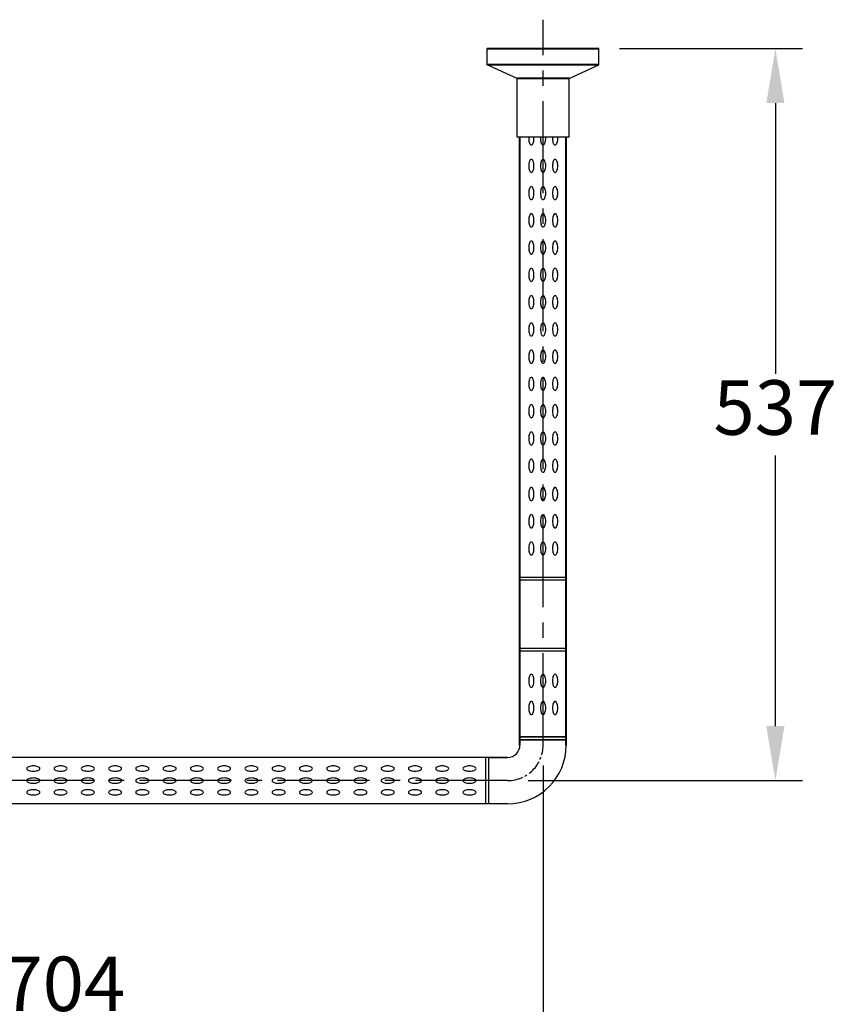
# Model space of a CAD drawing. Units: millimetres. Extents: x 5713 to 7713, y -334 to 2418.
# Drawn here: x 6310 to 6910, y 1010 to 1732 of the extents above; entities that cross this region are included whole.
import ezdxf

# ---------------------------------------------------------------- set-up
doc = ezdxf.new("R2010")
doc.units = ezdxf.units.MM
doc.header["$LTSCALE"] = 3
doc.linetypes.add('CENTER2', pattern=[1.125, 0.75, -0.125, 0.125, -0.125])
doc.layers.get('0').update_dxf_attribs({"lineweight": 40})
doc.layers.add('DIM', color=2, linetype='Continuous', lineweight=13)
doc.layers.add('實線', color=7, linetype='Continuous')
doc.styles.add('AD', font='txt.shx', dxfattribs={"height": 40, "bigfont": 'chineset.shx'})
doc.dimstyles.new('AD', dxfattribs={"dimtxt": 40, "dimasz": 40, "dimexe": 20, "dimexo": 15, "dimgap": 10, "dimtad": 1, "dimtih": 1, "dimtoh": 1, "dimdec": 0, "dimtxsty": 'AD', "dimcen": 2.5, "dimadec": 0, "dimazin": 0, "dimtfac": 1, "dimtdec": 0, "dimtmove": 0, "dimatfit": 3, "dimfxl": 0, "dimarcsym": 0})

# ---------------------------------------------------------------- blocks, each defined once
blk = doc.blocks.new('*D36')
at = {"layer": 'Defpoints', "color": 0}
for p in [(6734.72, 1711.04), (6864.13, 1711.04), (6667.72, 1174.04)]:
    blk.add_point(p, dxfattribs=at)
at = {"layer": 'DIM', "color": 0, "lineweight": -2}
for p, q in [((6749.72, 1711.04), (6884.13, 1711.04)), ((6864.13, 1671.04), (6864.13, 1472.54)), ((6864.13, 1214.04), (6864.13, 1412.54)), ((6682.72, 1174.04), (6884.13, 1174.04))]:
    blk.add_line(p, q, dxfattribs=at)
at = {"layer": 'DIM', "color": 0}
for points in [[(6857.46, 1671.04), (6870.8, 1671.04), (6864.13, 1711.04)], [(6857.46, 1214.04), (6870.8, 1214.04), (6864.13, 1174.04)]]:
    blk.add_solid(points, dxfattribs=at)
at = {"layer": 'DIM', "color": 0, "insert": (6864.13, 1442.54), "char_height": 40, "attachment_point": 5, "style": 'AD'}
blk.add_mtext('537', dxfattribs=at)
blk = doc.blocks.new('*D37')
at = {"layer": 'Defpoints', "color": 0}
for p in [(5989.72, 1200.04), (6693.72, 1200.04), (6693.72, 989.75)]:
    blk.add_point(p, dxfattribs=at)
at = {"layer": 'DIM', "color": 0, "lineweight": -2}
for p, q in [((5989.72, 1185.04), (5989.72, 969.75)), ((6693.72, 1185.04), (6693.72, 969.75)), ((6029.72, 989.75), (6653.72, 989.75))]:
    blk.add_line(p, q, dxfattribs=at)
at = {"layer": 'DIM', "color": 0}
for points in [[(6029.72, 996.42), (6029.72, 983.09), (5989.72, 989.75)], [(6653.72, 996.42), (6653.72, 983.09), (6693.72, 989.75)]]:
    blk.add_solid(points, dxfattribs=at)
at = {"layer": 'DIM', "color": 0, "insert": (6341.72, 1019.75), "char_height": 40, "attachment_point": 5, "style": 'AD'}
blk.add_mtext('704', dxfattribs=at)

msp = doc.modelspace()

# ---------------------------------------------------------------- linework, layer by layer
at = {"color": 7}
for p, q in [((6652.72, 1711.04), (6734.72, 1711.04)), ((6734.72, 1699.04), (6652.72, 1699.04)), ((6712.77, 1689.04), (6674.67, 1689.04)), ((6676.72, 1200.04), (6676.72, 1646.04)), ((6710.72, 1200.04), (6710.72, 1646.04)), ((6693.72, 1279.04), (6693.72, 1279.04)), ((6693.72, 1176.04), (6693.72, 1176.04))]:
    msp.add_line(p, q, dxfattribs=at)
at = {"layer": '實線', "color": 1, "linetype": 'CENTER2', "ltscale": 30}
for p, q in [((6693.72, 1200.04), (6693.72, 1732.26)), ((6667.72, 1174.04), (6015.72, 1174.04))]:
    msp.add_line(p, q, dxfattribs=at)
at = {"layer": '實線', "color": 7}
for p, q in [((6652.72, 1699.04), (6652.72, 1711.04)), ((6734.72, 1699.04), (6734.72, 1711.04)), ((6674.67, 1689.04), (6652.72, 1699.04)), ((6712.77, 1689.04), (6734.72, 1699.04)), ((6674.67, 1646.04), (6674.67, 1689.04)), ((6712.77, 1646.04), (6712.77, 1689.04)), ((6712.77, 1646.04), (6674.67, 1646.04)), ((6667.72, 1191.04), (6039.72, 1191.04)), ((6653.72, 1191.04), (6667.72, 1191.04)), ((6667.72, 1157.04), (6039.72, 1157.04))]:
    msp.add_line(p, q, dxfattribs=at)
at = {"layer": '實線', "color": 2, "linetype": 'Continuous'}
for p, q in [((6710.72, 1323.04), (6676.72, 1323.04)), ((6710.72, 1321.04), (6676.72, 1321.04)), ((6710.72, 1321.04), (6676.72, 1321.04)), ((6710.72, 1271.04), (6676.72, 1271.04)), ((6710.72, 1271.04), (6676.72, 1271.04)), ((6710.72, 1269.04), (6676.72, 1269.04)), ((6676.72, 1206.04), (6710.72, 1206.04)), ((6710.72, 1206.04), (6676.72, 1206.04)), ((6710.72, 1206.04), (6676.72, 1206.04)), ((6710.72, 1206.04), (6676.72, 1206.04)), ((6676.72, 1204.04), (6710.72, 1204.04)), ((6676.72, 1204.04), (6710.72, 1204.04)), ((6710.72, 1204.04), (6676.72, 1204.04)), ((6651.72, 1157.04), (6651.72, 1191.04)), ((6653.72, 1191.04), (6653.72, 1157.04))]:
    msp.add_line(p, q, dxfattribs=at)
for points in [[(6683.21, 1646.04, 0.05896), (6683.31, 1643.2, 0.057669), (6683.73, 1641.66, 0.076153), (6684.35, 1640.61, 0.47307), (6685.83, 1640.61, 0.076153), (6686.45, 1641.66, 0.057669), (6686.88, 1643.2, 0.05896), (6686.97, 1646.04, 0.05896)], [(6691.84, 1646.04, 0.05896), (6691.94, 1643.2, 0.057669), (6692.36, 1641.66, 0.076153), (6692.98, 1640.61, 0.47307), (6694.46, 1640.61, 0.076153), (6695.08, 1641.66, 0.057669), (6695.51, 1643.2, 0.05896), (6695.61, 1646.04, 0.05896)], [(6700.66, 1646.04, 0.05896), (6700.76, 1643.2, 0.057669), (6701.18, 1641.66, 0.076153), (6701.81, 1640.61, 0.47307), (6703.28, 1640.61, 0.076153), (6703.91, 1641.66, 0.057669), (6704.33, 1643.2, 0.05896), (6704.43, 1646.04, 0.05896)]]:
    msp.add_lwpolyline(points, format="xyb", dxfattribs=at)
for points in [[(6686.88, 1623.2, 0.076451), (6686.88, 1626.87, 0.057669), (6686.45, 1628.41, 0.076153), (6685.83, 1629.46, 0.47307), (6684.35, 1629.46, 0.076153), (6683.73, 1628.41, 0.057669), (6683.31, 1626.87, 0.076451), (6683.31, 1623.2, 0.057669), (6683.73, 1621.66, 0.076153), (6684.35, 1620.61, 0.47307), (6685.83, 1620.61, 0.076153), (6686.45, 1621.66, 0.057669)], [(6695.51, 1623.2, 0.076451), (6695.51, 1626.87, 0.057669), (6695.08, 1628.41, 0.076153), (6694.46, 1629.46, 0.47307), (6692.98, 1629.46, 0.076153), (6692.36, 1628.41, 0.057669), (6691.94, 1626.87, 0.076451), (6691.94, 1623.2, 0.057669), (6692.36, 1621.66, 0.076153), (6692.98, 1620.61, 0.47307), (6694.46, 1620.61, 0.076153), (6695.08, 1621.66, 0.057669)], [(6704.33, 1623.2, 0.076451), (6704.33, 1626.87, 0.057669), (6703.91, 1628.41, 0.076153), (6703.28, 1629.46, 0.47307), (6701.81, 1629.46, 0.076153), (6701.18, 1628.41, 0.057669), (6700.76, 1626.87, 0.076451), (6700.76, 1623.2, 0.057669), (6701.18, 1621.66, 0.076153), (6701.81, 1620.61, 0.47307), (6703.28, 1620.61, 0.076153), (6703.91, 1621.66, 0.057669)], [(6686.88, 1603.2, 0.076451), (6686.88, 1606.87, 0.057669), (6686.45, 1608.41, 0.076153), (6685.83, 1609.46, 0.47307), (6684.35, 1609.46, 0.076153), (6683.73, 1608.41, 0.057669), (6683.31, 1606.87, 0.076451), (6683.31, 1603.2, 0.057669), (6683.73, 1601.66, 0.076153), (6684.35, 1600.61, 0.47307), (6685.83, 1600.61, 0.076153), (6686.45, 1601.66, 0.057669)], [(6695.51, 1603.2, 0.076451), (6695.51, 1606.87, 0.057669), (6695.08, 1608.41, 0.076153), (6694.46, 1609.46, 0.47307), (6692.98, 1609.46, 0.076153), (6692.36, 1608.41, 0.057669), (6691.94, 1606.87, 0.076451), (6691.94, 1603.2, 0.057669), (6692.36, 1601.66, 0.076153), (6692.98, 1600.61, 0.47307), (6694.46, 1600.61, 0.076153), (6695.08, 1601.66, 0.057669)], [(6704.33, 1603.2, 0.076451), (6704.33, 1606.87, 0.057669), (6703.91, 1608.41, 0.076153), (6703.28, 1609.46, 0.47307), (6701.81, 1609.46, 0.076153), (6701.18, 1608.41, 0.057669), (6700.76, 1606.87, 0.076451), (6700.76, 1603.2, 0.057669), (6701.18, 1601.66, 0.076153), (6701.81, 1600.61, 0.47307), (6703.28, 1600.61, 0.076153), (6703.91, 1601.66, 0.057669)], [(6686.88, 1583.2, 0.076451), (6686.88, 1586.87, 0.057669), (6686.45, 1588.41, 0.076153), (6685.83, 1589.46, 0.47307), (6684.35, 1589.46, 0.076153), (6683.73, 1588.41, 0.057669), (6683.31, 1586.87, 0.076451), (6683.31, 1583.2, 0.057669), (6683.73, 1581.66, 0.076153), (6684.35, 1580.61, 0.47307), (6685.83, 1580.61, 0.076153), (6686.45, 1581.66, 0.057669)], [(6695.51, 1583.2, 0.076451), (6695.51, 1586.87, 0.057669), (6695.08, 1588.41, 0.076153), (6694.46, 1589.46, 0.47307), (6692.98, 1589.46, 0.076153), (6692.36, 1588.41, 0.057669), (6691.94, 1586.87, 0.076451), (6691.94, 1583.2, 0.057669), (6692.36, 1581.66, 0.076153), (6692.98, 1580.61, 0.47307), (6694.46, 1580.61, 0.076153), (6695.08, 1581.66, 0.057669)], [(6704.33, 1583.2, 0.076451), (6704.33, 1586.87, 0.057669), (6703.91, 1588.41, 0.076153), (6703.28, 1589.46, 0.47307), (6701.81, 1589.46, 0.076153), (6701.18, 1588.41, 0.057669), (6700.76, 1586.87, 0.076451), (6700.76, 1583.2, 0.057669), (6701.18, 1581.66, 0.076153), (6701.81, 1580.61, 0.47307), (6703.28, 1580.61, 0.076153), (6703.91, 1581.66, 0.057669)], [(6686.88, 1563.2, 0.076451), (6686.88, 1566.87, 0.057669), (6686.45, 1568.41, 0.076153), (6685.83, 1569.46, 0.47307), (6684.35, 1569.46, 0.076153), (6683.73, 1568.41, 0.057669), (6683.31, 1566.87, 0.076451), (6683.31, 1563.2, 0.057669), (6683.73, 1561.66, 0.076153), (6684.35, 1560.61, 0.47307), (6685.83, 1560.61, 0.076153), (6686.45, 1561.66, 0.057669)], [(6695.51, 1563.2, 0.076451), (6695.51, 1566.87, 0.057669), (6695.08, 1568.41, 0.076153), (6694.46, 1569.46, 0.47307), (6692.98, 1569.46, 0.076153), (6692.36, 1568.41, 0.057669), (6691.94, 1566.87, 0.076451), (6691.94, 1563.2, 0.057669), (6692.36, 1561.66, 0.076153), (6692.98, 1560.61, 0.47307), (6694.46, 1560.61, 0.076153), (6695.08, 1561.66, 0.057669)], [(6704.33, 1563.2, 0.076451), (6704.33, 1566.87, 0.057669), (6703.91, 1568.41, 0.076153), (6703.28, 1569.46, 0.47307), (6701.81, 1569.46, 0.076153), (6701.18, 1568.41, 0.057669), (6700.76, 1566.87, 0.076451), (6700.76, 1563.2, 0.057669), (6701.18, 1561.66, 0.076153), (6701.81, 1560.61, 0.47307), (6703.28, 1560.61, 0.076153), (6703.91, 1561.66, 0.057669)], [(6686.88, 1543.2, 0.076451), (6686.88, 1546.87, 0.057669), (6686.45, 1548.41, 0.076153), (6685.83, 1549.46, 0.47307), (6684.35, 1549.46, 0.076153), (6683.73, 1548.41, 0.057669), (6683.31, 1546.87, 0.076451), (6683.31, 1543.2, 0.057669), (6683.73, 1541.66, 0.076153), (6684.35, 1540.61, 0.47307), (6685.83, 1540.61, 0.076153), (6686.45, 1541.66, 0.057669)], [(6695.51, 1543.2, 0.076451), (6695.51, 1546.87, 0.057669), (6695.08, 1548.41, 0.076153), (6694.46, 1549.46, 0.47307), (6692.98, 1549.46, 0.076153), (6692.36, 1548.41, 0.057669), (6691.94, 1546.87, 0.076451), (6691.94, 1543.2, 0.057669), (6692.36, 1541.66, 0.076153), (6692.98, 1540.61, 0.47307), (6694.46, 1540.61, 0.076153), (6695.08, 1541.66, 0.057669)], [(6704.33, 1543.2, 0.076451), (6704.33, 1546.87, 0.057669), (6703.91, 1548.41, 0.076153), (6703.28, 1549.46, 0.47307), (6701.81, 1549.46, 0.076153), (6701.18, 1548.41, 0.057669), (6700.76, 1546.87, 0.076451), (6700.76, 1543.2, 0.057669), (6701.18, 1541.66, 0.076153), (6701.81, 1540.61, 0.47307), (6703.28, 1540.61, 0.076153), (6703.91, 1541.66, 0.057669)], [(6686.88, 1523.2, 0.076451), (6686.88, 1526.87, 0.057669), (6686.45, 1528.41, 0.076153), (6685.83, 1529.46, 0.47307), (6684.35, 1529.46, 0.076153), (6683.73, 1528.41, 0.057669), (6683.31, 1526.87, 0.076451), (6683.31, 1523.2, 0.057669), (6683.73, 1521.66, 0.076153), (6684.35, 1520.61, 0.47307), (6685.83, 1520.61, 0.076153), (6686.45, 1521.66, 0.057669)], [(6695.51, 1523.2, 0.076451), (6695.51, 1526.87, 0.057669), (6695.08, 1528.41, 0.076153), (6694.46, 1529.46, 0.47307), (6692.98, 1529.46, 0.076153), (6692.36, 1528.41, 0.057669), (6691.94, 1526.87, 0.076451), (6691.94, 1523.2, 0.057669), (6692.36, 1521.66, 0.076153), (6692.98, 1520.61, 0.47307), (6694.46, 1520.61, 0.076153), (6695.08, 1521.66, 0.057669)], [(6704.33, 1523.2, 0.076451), (6704.33, 1526.87, 0.057669), (6703.91, 1528.41, 0.076153), (6703.28, 1529.46, 0.47307), (6701.81, 1529.46, 0.076153), (6701.18, 1528.41, 0.057669), (6700.76, 1526.87, 0.076451), (6700.76, 1523.2, 0.057669), (6701.18, 1521.66, 0.076153), (6701.81, 1520.61, 0.47307), (6703.28, 1520.61, 0.076153), (6703.91, 1521.66, 0.057669)], [(6686.88, 1503.2, 0.076451), (6686.88, 1506.87, 0.057669), (6686.45, 1508.41, 0.076153), (6685.83, 1509.46, 0.47307), (6684.35, 1509.46, 0.076153), (6683.73, 1508.41, 0.057669), (6683.31, 1506.87, 0.076451), (6683.31, 1503.2, 0.057669), (6683.73, 1501.66, 0.076153), (6684.35, 1500.61, 0.47307), (6685.83, 1500.61, 0.076153), (6686.45, 1501.66, 0.057669)], [(6695.51, 1503.2, 0.076451), (6695.51, 1506.87, 0.057669), (6695.08, 1508.41, 0.076153), (6694.46, 1509.46, 0.47307), (6692.98, 1509.46, 0.076153), (6692.36, 1508.41, 0.057669), (6691.94, 1506.87, 0.076451), (6691.94, 1503.2, 0.057669), (6692.36, 1501.66, 0.076153), (6692.98, 1500.61, 0.47307), (6694.46, 1500.61, 0.076153), (6695.08, 1501.66, 0.057669)], [(6704.33, 1503.2, 0.076451), (6704.33, 1506.87, 0.057669), (6703.91, 1508.41, 0.076153), (6703.28, 1509.46, 0.47307), (6701.81, 1509.46, 0.076153), (6701.18, 1508.41, 0.057669), (6700.76, 1506.87, 0.076451), (6700.76, 1503.2, 0.057669), (6701.18, 1501.66, 0.076153), (6701.81, 1500.61, 0.47307), (6703.28, 1500.61, 0.076153), (6703.91, 1501.66, 0.057669)], [(6686.88, 1483.2, 0.076451), (6686.88, 1486.87, 0.057669), (6686.45, 1488.41, 0.076153), (6685.83, 1489.46, 0.47307), (6684.35, 1489.46, 0.076153), (6683.73, 1488.41, 0.057669), (6683.31, 1486.87, 0.076451), (6683.31, 1483.2, 0.057669), (6683.73, 1481.66, 0.076153), (6684.35, 1480.61, 0.47307), (6685.83, 1480.61, 0.076153), (6686.45, 1481.66, 0.057669)], [(6695.51, 1483.2, 0.076451), (6695.51, 1486.87, 0.057669), (6695.08, 1488.41, 0.076153), (6694.46, 1489.46, 0.47307), (6692.98, 1489.46, 0.076153), (6692.36, 1488.41, 0.057669), (6691.94, 1486.87, 0.076451), (6691.94, 1483.2, 0.057669), (6692.36, 1481.66, 0.076153), (6692.98, 1480.61, 0.47307), (6694.46, 1480.61, 0.076153), (6695.08, 1481.66, 0.057669)], [(6704.33, 1483.2, 0.076451), (6704.33, 1486.87, 0.057669), (6703.91, 1488.41, 0.076153), (6703.28, 1489.46, 0.47307), (6701.81, 1489.46, 0.076153), (6701.18, 1488.41, 0.057669), (6700.76, 1486.87, 0.076451), (6700.76, 1483.2, 0.057669), (6701.18, 1481.66, 0.076153), (6701.81, 1480.61, 0.47307), (6703.28, 1480.61, 0.076153), (6703.91, 1481.66, 0.057669)], [(6686.88, 1463.2, 0.076451), (6686.88, 1466.87, 0.057669), (6686.45, 1468.41, 0.076153), (6685.83, 1469.46, 0.47307), (6684.35, 1469.46, 0.076153), (6683.73, 1468.41, 0.057669), (6683.31, 1466.87, 0.076451), (6683.31, 1463.2, 0.057669), (6683.73, 1461.66, 0.076153), (6684.35, 1460.61, 0.47307), (6685.83, 1460.61, 0.076153), (6686.45, 1461.66, 0.057669)], [(6695.51, 1463.2, 0.076451), (6695.51, 1466.87, 0.057669), (6695.08, 1468.41, 0.076153), (6694.46, 1469.46, 0.47307), (6692.98, 1469.46, 0.076153), (6692.36, 1468.41, 0.057669), (6691.94, 1466.87, 0.076451), (6691.94, 1463.2, 0.057669), (6692.36, 1461.66, 0.076153), (6692.98, 1460.61, 0.47307), (6694.46, 1460.61, 0.076153), (6695.08, 1461.66, 0.057669)], [(6704.33, 1463.2, 0.076451), (6704.33, 1466.87, 0.057669), (6703.91, 1468.41, 0.076153), (6703.28, 1469.46, 0.47307), (6701.81, 1469.46, 0.076153), (6701.18, 1468.41, 0.057669), (6700.76, 1466.87, 0.076451), (6700.76, 1463.2, 0.057669), (6701.18, 1461.66, 0.076153), (6701.81, 1460.61, 0.47307), (6703.28, 1460.61, 0.076153), (6703.91, 1461.66, 0.057669)], [(6686.88, 1443.2, 0.076451), (6686.88, 1446.87, 0.057669), (6686.45, 1448.41, 0.076153), (6685.83, 1449.46, 0.47307), (6684.35, 1449.46, 0.076153), (6683.73, 1448.41, 0.057669), (6683.31, 1446.87, 0.076451), (6683.31, 1443.2, 0.057669), (6683.73, 1441.66, 0.076153), (6684.35, 1440.61, 0.47307), (6685.83, 1440.61, 0.076153), (6686.45, 1441.66, 0.057669)], [(6695.51, 1443.2, 0.076451), (6695.51, 1446.87, 0.057669), (6695.08, 1448.41, 0.076153), (6694.46, 1449.46, 0.47307), (6692.98, 1449.46, 0.076153), (6692.36, 1448.41, 0.057669), (6691.94, 1446.87, 0.076451), (6691.94, 1443.2, 0.057669), (6692.36, 1441.66, 0.076153), (6692.98, 1440.61, 0.47307), (6694.46, 1440.61, 0.076153), (6695.08, 1441.66, 0.057669)], [(6704.33, 1443.2, 0.076451), (6704.33, 1446.87, 0.057669), (6703.91, 1448.41, 0.076153), (6703.28, 1449.46, 0.47307), (6701.81, 1449.46, 0.076153), (6701.18, 1448.41, 0.057669), (6700.76, 1446.87, 0.076451), (6700.76, 1443.2, 0.057669), (6701.18, 1441.66, 0.076153), (6701.81, 1440.61, 0.47307), (6703.28, 1440.61, 0.076153), (6703.91, 1441.66, 0.057669)], [(6686.88, 1423.2, 0.076451), (6686.88, 1426.87, 0.057669), (6686.45, 1428.41, 0.076153), (6685.83, 1429.46, 0.47307), (6684.35, 1429.46, 0.076153), (6683.73, 1428.41, 0.057669), (6683.31, 1426.87, 0.076451), (6683.31, 1423.2, 0.057669), (6683.73, 1421.66, 0.076153), (6684.35, 1420.61, 0.47307), (6685.83, 1420.61, 0.076153), (6686.45, 1421.66, 0.057669)], [(6695.51, 1423.2, 0.076451), (6695.51, 1426.87, 0.057669), (6695.08, 1428.41, 0.076153), (6694.46, 1429.46, 0.47307), (6692.98, 1429.46, 0.076153), (6692.36, 1428.41, 0.057669), (6691.94, 1426.87, 0.076451), (6691.94, 1423.2, 0.057669), (6692.36, 1421.66, 0.076153), (6692.98, 1420.61, 0.47307), (6694.46, 1420.61, 0.076153), (6695.08, 1421.66, 0.057669)], [(6704.33, 1423.2, 0.076451), (6704.33, 1426.87, 0.057669), (6703.91, 1428.41, 0.076153), (6703.28, 1429.46, 0.47307), (6701.81, 1429.46, 0.076153), (6701.18, 1428.41, 0.057669), (6700.76, 1426.87, 0.076451), (6700.76, 1423.2, 0.057669), (6701.18, 1421.66, 0.076153), (6701.81, 1420.61, 0.47307), (6703.28, 1420.61, 0.076153), (6703.91, 1421.66, 0.057669)], [(6686.88, 1403.2, 0.076451), (6686.88, 1406.87, 0.057669), (6686.45, 1408.41, 0.076153), (6685.83, 1409.46, 0.47307), (6684.35, 1409.46, 0.076153), (6683.73, 1408.41, 0.057669), (6683.31, 1406.87, 0.076451), (6683.31, 1403.2, 0.057669), (6683.73, 1401.66, 0.076153), (6684.35, 1400.61, 0.47307), (6685.83, 1400.61, 0.076153), (6686.45, 1401.66, 0.057669)], [(6695.51, 1403.2, 0.076451), (6695.51, 1406.87, 0.057669), (6695.08, 1408.41, 0.076153), (6694.46, 1409.46, 0.47307), (6692.98, 1409.46, 0.076153), (6692.36, 1408.41, 0.057669), (6691.94, 1406.87, 0.076451), (6691.94, 1403.2, 0.057669), (6692.36, 1401.66, 0.076153), (6692.98, 1400.61, 0.47307), (6694.46, 1400.61, 0.076153), (6695.08, 1401.66, 0.057669)], [(6704.33, 1403.2, 0.076451), (6704.33, 1406.87, 0.057669), (6703.91, 1408.41, 0.076153), (6703.28, 1409.46, 0.47307), (6701.81, 1409.46, 0.076153), (6701.18, 1408.41, 0.057669), (6700.76, 1406.87, 0.076451), (6700.76, 1403.2, 0.057669), (6701.18, 1401.66, 0.076153), (6701.81, 1400.61, 0.47307), (6703.28, 1400.61, 0.076153), (6703.91, 1401.66, 0.057669)], [(6686.88, 1382.42, 0.076451), (6686.88, 1386.09, 0.057669), (6686.45, 1387.64, 0.076153), (6685.83, 1388.69, 0.47307), (6684.35, 1388.69, 0.076153), (6683.73, 1387.64, 0.057669), (6683.31, 1386.09, 0.076451), (6683.31, 1382.42, 0.057669), (6683.73, 1380.88, 0.076153), (6684.35, 1379.83, 0.47307), (6685.83, 1379.83, 0.076153), (6686.45, 1380.88, 0.057669)], [(6695.51, 1382.42, 0.076451), (6695.51, 1386.09, 0.057669), (6695.08, 1387.64, 0.076153), (6694.46, 1388.69, 0.47307), (6692.98, 1388.69, 0.076153), (6692.36, 1387.64, 0.057669), (6691.94, 1386.09, 0.076451), (6691.94, 1382.42, 0.057669), (6692.36, 1380.88, 0.076153), (6692.98, 1379.83, 0.47307), (6694.46, 1379.83, 0.076153), (6695.08, 1380.88, 0.057669)], [(6704.33, 1382.42, 0.076451), (6704.33, 1386.09, 0.057669), (6703.91, 1387.64, 0.076153), (6703.28, 1388.69, 0.47307), (6701.81, 1388.69, 0.076153), (6701.18, 1387.64, 0.057669), (6700.76, 1386.09, 0.076451), (6700.76, 1382.42, 0.057669), (6701.18, 1380.88, 0.076153), (6701.81, 1379.83, 0.47307), (6703.28, 1379.83, 0.076153), (6703.91, 1380.88, 0.057669)], [(6686.88, 1362.42, 0.076451), (6686.88, 1366.09, 0.057669), (6686.45, 1367.64, 0.076153), (6685.83, 1368.69, 0.47307), (6684.35, 1368.69, 0.076153), (6683.73, 1367.64, 0.057669), (6683.31, 1366.09, 0.076451), (6683.31, 1362.42, 0.057669), (6683.73, 1360.88, 0.076153), (6684.35, 1359.83, 0.47307), (6685.83, 1359.83, 0.076153), (6686.45, 1360.88, 0.057669)], [(6695.51, 1362.42, 0.076451), (6695.51, 1366.09, 0.057669), (6695.08, 1367.64, 0.076153), (6694.46, 1368.69, 0.47307), (6692.98, 1368.69, 0.076153), (6692.36, 1367.64, 0.057669), (6691.94, 1366.09, 0.076451), (6691.94, 1362.42, 0.057669), (6692.36, 1360.88, 0.076153), (6692.98, 1359.83, 0.47307), (6694.46, 1359.83, 0.076153), (6695.08, 1360.88, 0.057669)], [(6704.33, 1362.42, 0.076451), (6704.33, 1366.09, 0.057669), (6703.91, 1367.64, 0.076153), (6703.28, 1368.69, 0.47307), (6701.81, 1368.69, 0.076153), (6701.18, 1367.64, 0.057669), (6700.76, 1366.09, 0.076451), (6700.76, 1362.42, 0.057669), (6701.18, 1360.88, 0.076153), (6701.81, 1359.83, 0.47307), (6703.28, 1359.83, 0.076153), (6703.91, 1360.88, 0.057669)], [(6686.88, 1342.42, 0.076451), (6686.88, 1346.09, 0.057669), (6686.45, 1347.64, 0.076153), (6685.83, 1348.69, 0.47307), (6684.35, 1348.69, 0.076153), (6683.73, 1347.64, 0.057669), (6683.31, 1346.09, 0.076451), (6683.31, 1342.42, 0.057669), (6683.73, 1340.88, 0.076153), (6684.35, 1339.83, 0.47307), (6685.83, 1339.83, 0.076153), (6686.45, 1340.88, 0.057669)], [(6695.51, 1342.42, 0.076451), (6695.51, 1346.09, 0.057669), (6695.08, 1347.64, 0.076153), (6694.46, 1348.69, 0.47307), (6692.98, 1348.69, 0.076153), (6692.36, 1347.64, 0.057669), (6691.94, 1346.09, 0.076451), (6691.94, 1342.42, 0.057669), (6692.36, 1340.88, 0.076153), (6692.98, 1339.83, 0.47307), (6694.46, 1339.83, 0.076153), (6695.08, 1340.88, 0.057669)], [(6704.33, 1342.42, 0.076451), (6704.33, 1346.09, 0.057669), (6703.91, 1347.64, 0.076153), (6703.28, 1348.69, 0.47307), (6701.81, 1348.69, 0.076153), (6701.18, 1347.64, 0.057669), (6700.76, 1346.09, 0.076451), (6700.76, 1342.42, 0.057669), (6701.18, 1340.88, 0.076153), (6701.81, 1339.83, 0.47307), (6703.28, 1339.83, 0.076153), (6703.91, 1340.88, 0.057669)], [(6686.88, 1245.42, 0.076451), (6686.88, 1249.09, 0.057669), (6686.45, 1250.64, 0.076153), (6685.83, 1251.69, 0.47307), (6684.35, 1251.69, 0.076153), (6683.73, 1250.64, 0.057669), (6683.31, 1249.09, 0.076451), (6683.31, 1245.42, 0.057669), (6683.73, 1243.88, 0.076153), (6684.35, 1242.83, 0.47307), (6685.83, 1242.83, 0.076153), (6686.45, 1243.88, 0.057669)], [(6695.51, 1245.42, 0.076451), (6695.51, 1249.09, 0.057669), (6695.08, 1250.64, 0.076153), (6694.46, 1251.69, 0.47307), (6692.98, 1251.69, 0.076153), (6692.36, 1250.64, 0.057669), (6691.94, 1249.09, 0.076451), (6691.94, 1245.42, 0.057669), (6692.36, 1243.88, 0.076153), (6692.98, 1242.83, 0.47307), (6694.46, 1242.83, 0.076153), (6695.08, 1243.88, 0.057669)], [(6704.33, 1245.42, 0.076451), (6704.33, 1249.09, 0.057669), (6703.91, 1250.64, 0.076153), (6703.28, 1251.69, 0.47307), (6701.81, 1251.69, 0.076153), (6701.18, 1250.64, 0.057669), (6700.76, 1249.09, 0.076451), (6700.76, 1245.42, 0.057669), (6701.18, 1243.88, 0.076153), (6701.81, 1242.83, 0.47307), (6703.28, 1242.83, 0.076153), (6703.91, 1243.88, 0.057669)], [(6686.88, 1225.42, 0.076451), (6686.88, 1229.09, 0.057669), (6686.45, 1230.64, 0.076153), (6685.83, 1231.69, 0.47307), (6684.35, 1231.69, 0.076153), (6683.73, 1230.64, 0.057669), (6683.31, 1229.09, 0.076451), (6683.31, 1225.42, 0.057669), (6683.73, 1223.88, 0.076153), (6684.35, 1222.83, 0.47307), (6685.83, 1222.83, 0.076153), (6686.45, 1223.88, 0.057669)], [(6695.51, 1225.42, 0.076451), (6695.51, 1229.09, 0.057669), (6695.08, 1230.64, 0.076153), (6694.46, 1231.69, 0.47307), (6692.98, 1231.69, 0.076153), (6692.36, 1230.64, 0.057669), (6691.94, 1229.09, 0.076451), (6691.94, 1225.42, 0.057669), (6692.36, 1223.88, 0.076153), (6692.98, 1222.83, 0.47307), (6694.46, 1222.83, 0.076153), (6695.08, 1223.88, 0.057669)], [(6704.33, 1225.42, 0.076451), (6704.33, 1229.09, 0.057669), (6703.91, 1230.64, 0.076153), (6703.28, 1231.69, 0.47307), (6701.81, 1231.69, 0.076153), (6701.18, 1230.64, 0.057669), (6700.76, 1229.09, 0.076451), (6700.76, 1225.42, 0.057669), (6701.18, 1223.88, 0.076153), (6701.81, 1222.83, 0.47307), (6703.28, 1222.83, 0.076153), (6703.91, 1223.88, 0.057669)], [(6321.56, 1184.64, 0.076451), (6317.89, 1184.64, 0.057669), (6316.34, 1184.22, 0.076153), (6315.29, 1183.6, 0.47307), (6315.29, 1182.12, 0.076153), (6316.34, 1181.5, 0.057669), (6317.89, 1181.07, 0.076451), (6321.56, 1181.07, 0.057669), (6323.1, 1181.5, 0.076153), (6324.15, 1182.12, 0.47307), (6324.15, 1183.6, 0.076153), (6323.1, 1184.22, 0.057669)], [(6341.56, 1184.64, 0.076451), (6337.89, 1184.64, 0.057669), (6336.34, 1184.22, 0.076153), (6335.29, 1183.6, 0.47307), (6335.29, 1182.12, 0.076153), (6336.34, 1181.5, 0.057669), (6337.89, 1181.07, 0.076451), (6341.56, 1181.07, 0.057669), (6343.1, 1181.5, 0.076153), (6344.15, 1182.12, 0.47307), (6344.15, 1183.6, 0.076153), (6343.1, 1184.22, 0.057669)], [(6361.56, 1184.64, 0.076451), (6357.89, 1184.64, 0.057669), (6356.34, 1184.22, 0.076153), (6355.29, 1183.6, 0.47307), (6355.29, 1182.12, 0.076153), (6356.34, 1181.5, 0.057669), (6357.89, 1181.07, 0.076451), (6361.56, 1181.07, 0.057669), (6363.1, 1181.5, 0.076153), (6364.15, 1182.12, 0.47307), (6364.15, 1183.6, 0.076153), (6363.1, 1184.22, 0.057669)], [(6381.56, 1184.64, 0.076451), (6377.89, 1184.64, 0.057669), (6376.34, 1184.22, 0.076153), (6375.29, 1183.6, 0.47307), (6375.29, 1182.12, 0.076153), (6376.34, 1181.5, 0.057669), (6377.89, 1181.07, 0.076451), (6381.56, 1181.07, 0.057669), (6383.1, 1181.5, 0.076153), (6384.15, 1182.12, 0.47307), (6384.15, 1183.6, 0.076153), (6383.1, 1184.22, 0.057669)], [(6401.56, 1184.64, 0.076451), (6397.89, 1184.64, 0.057669), (6396.34, 1184.22, 0.076153), (6395.29, 1183.6, 0.47307), (6395.29, 1182.12, 0.076153), (6396.34, 1181.5, 0.057669), (6397.89, 1181.07, 0.076451), (6401.56, 1181.07, 0.057669), (6403.1, 1181.5, 0.076153), (6404.15, 1182.12, 0.47307), (6404.15, 1183.6, 0.076153), (6403.1, 1184.22, 0.057669)], [(6421.56, 1184.64, 0.076451), (6417.89, 1184.64, 0.057669), (6416.34, 1184.22, 0.076153), (6415.29, 1183.6, 0.47307), (6415.29, 1182.12, 0.076153), (6416.34, 1181.5, 0.057669), (6417.89, 1181.07, 0.076451), (6421.56, 1181.07, 0.057669), (6423.1, 1181.5, 0.076153), (6424.15, 1182.12, 0.47307), (6424.15, 1183.6, 0.076153), (6423.1, 1184.22, 0.057669)], [(6441.56, 1184.64, 0.076451), (6437.89, 1184.64, 0.057669), (6436.34, 1184.22, 0.076153), (6435.29, 1183.6, 0.47307), (6435.29, 1182.12, 0.076153), (6436.34, 1181.5, 0.057669), (6437.89, 1181.07, 0.076451), (6441.56, 1181.07, 0.057669), (6443.1, 1181.5, 0.076153), (6444.15, 1182.12, 0.47307), (6444.15, 1183.6, 0.076153), (6443.1, 1184.22, 0.057669)], [(6461.56, 1184.64, 0.076451), (6457.89, 1184.64, 0.057669), (6456.34, 1184.22, 0.076153), (6455.29, 1183.6, 0.47307), (6455.29, 1182.12, 0.076153), (6456.34, 1181.5, 0.057669), (6457.89, 1181.07, 0.076451), (6461.56, 1181.07, 0.057669), (6463.1, 1181.5, 0.076153), (6464.15, 1182.12, 0.47307), (6464.15, 1183.6, 0.076153), (6463.1, 1184.22, 0.057669)], [(6481.56, 1184.64, 0.076451), (6477.89, 1184.64, 0.057669), (6476.34, 1184.22, 0.076153), (6475.29, 1183.6, 0.47307), (6475.29, 1182.12, 0.076153), (6476.34, 1181.5, 0.057669), (6477.89, 1181.07, 0.076451), (6481.56, 1181.07, 0.057669), (6483.1, 1181.5, 0.076153), (6484.15, 1182.12, 0.47307), (6484.15, 1183.6, 0.076153), (6483.1, 1184.22, 0.057669)], [(6501.56, 1184.64, 0.076451), (6497.89, 1184.64, 0.057669), (6496.34, 1184.22, 0.076153), (6495.29, 1183.6, 0.47307), (6495.29, 1182.12, 0.076153), (6496.34, 1181.5, 0.057669), (6497.89, 1181.07, 0.076451), (6501.56, 1181.07, 0.057669), (6503.1, 1181.5, 0.076153), (6504.15, 1182.12, 0.47307), (6504.15, 1183.6, 0.076153), (6503.1, 1184.22, 0.057669)], [(6521.56, 1184.64, 0.076451), (6517.89, 1184.64, 0.057669), (6516.34, 1184.22, 0.076153), (6515.29, 1183.6, 0.47307), (6515.29, 1182.12, 0.076153), (6516.34, 1181.5, 0.057669), (6517.89, 1181.07, 0.076451), (6521.56, 1181.07, 0.057669), (6523.1, 1181.5, 0.076153), (6524.15, 1182.12, 0.47307), (6524.15, 1183.6, 0.076153), (6523.1, 1184.22, 0.057669)], [(6541.56, 1184.64, 0.076451), (6537.89, 1184.64, 0.057669), (6536.34, 1184.22, 0.076153), (6535.29, 1183.6, 0.47307), (6535.29, 1182.12, 0.076153), (6536.34, 1181.5, 0.057669), (6537.89, 1181.07, 0.076451), (6541.56, 1181.07, 0.057669), (6543.1, 1181.5, 0.076153), (6544.15, 1182.12, 0.47307), (6544.15, 1183.6, 0.076153), (6543.1, 1184.22, 0.057669)], [(6561.56, 1184.64, 0.076451), (6557.89, 1184.64, 0.057669), (6556.34, 1184.22, 0.076153), (6555.29, 1183.6, 0.47307), (6555.29, 1182.12, 0.076153), (6556.34, 1181.5, 0.057669), (6557.89, 1181.07, 0.076451), (6561.56, 1181.07, 0.057669), (6563.1, 1181.5, 0.076153), (6564.15, 1182.12, 0.47307), (6564.15, 1183.6, 0.076153), (6563.1, 1184.22, 0.057669)], [(6581.56, 1184.64, 0.076451), (6577.89, 1184.64, 0.057669), (6576.34, 1184.22, 0.076153), (6575.29, 1183.6, 0.47307), (6575.29, 1182.12, 0.076153), (6576.34, 1181.5, 0.057669), (6577.89, 1181.07, 0.076451), (6581.56, 1181.07, 0.057669), (6583.1, 1181.5, 0.076153), (6584.15, 1182.12, 0.47307), (6584.15, 1183.6, 0.076153), (6583.1, 1184.22, 0.057669)], [(6601.56, 1184.64, 0.076451), (6597.89, 1184.64, 0.057669), (6596.34, 1184.22, 0.076153), (6595.29, 1183.6, 0.47307), (6595.29, 1182.12, 0.076153), (6596.34, 1181.5, 0.057669), (6597.89, 1181.07, 0.076451), (6601.56, 1181.07, 0.057669), (6603.1, 1181.5, 0.076153), (6604.15, 1182.12, 0.47307), (6604.15, 1183.6, 0.076153), (6603.1, 1184.22, 0.057669)], [(6621.56, 1184.64, 0.076451), (6617.89, 1184.64, 0.057669), (6616.34, 1184.22, 0.076153), (6615.29, 1183.6, 0.47307), (6615.29, 1182.12, 0.076153), (6616.34, 1181.5, 0.057669), (6617.89, 1181.07, 0.076451), (6621.56, 1181.07, 0.057669), (6623.1, 1181.5, 0.076153), (6624.15, 1182.12, 0.47307), (6624.15, 1183.6, 0.076153), (6623.1, 1184.22, 0.057669)], [(6641.56, 1184.64, 0.076451), (6637.89, 1184.64, 0.057669), (6636.34, 1184.22, 0.076153), (6635.29, 1183.6, 0.47307), (6635.29, 1182.12, 0.076153), (6636.34, 1181.5, 0.057669), (6637.89, 1181.07, 0.076451), (6641.56, 1181.07, 0.057669), (6643.1, 1181.5, 0.076153), (6644.15, 1182.12, 0.47307), (6644.15, 1183.6, 0.076153), (6643.1, 1184.22, 0.057669)], [(6321.56, 1175.82, 0.076451), (6317.89, 1175.82, 0.057669), (6316.34, 1175.4, 0.076153), (6315.29, 1174.77, 0.47307), (6315.29, 1173.3, 0.076153), (6316.34, 1172.67, 0.057669), (6317.89, 1172.25, 0.076451), (6321.56, 1172.25, 0.057669), (6323.1, 1172.67, 0.076153), (6324.15, 1173.3, 0.47307), (6324.15, 1174.77, 0.076153), (6323.1, 1175.4, 0.057669)], [(6341.56, 1175.82, 0.076451), (6337.89, 1175.82, 0.057669), (6336.34, 1175.4, 0.076153), (6335.29, 1174.77, 0.47307), (6335.29, 1173.3, 0.076153), (6336.34, 1172.67, 0.057669), (6337.89, 1172.25, 0.076451), (6341.56, 1172.25, 0.057669), (6343.1, 1172.67, 0.076153), (6344.15, 1173.3, 0.47307), (6344.15, 1174.77, 0.076153), (6343.1, 1175.4, 0.057669)], [(6361.56, 1175.82, 0.076451), (6357.89, 1175.82, 0.057669), (6356.34, 1175.4, 0.076153), (6355.29, 1174.77, 0.47307), (6355.29, 1173.3, 0.076153), (6356.34, 1172.67, 0.057669), (6357.89, 1172.25, 0.076451), (6361.56, 1172.25, 0.057669), (6363.1, 1172.67, 0.076153), (6364.15, 1173.3, 0.47307), (6364.15, 1174.77, 0.076153), (6363.1, 1175.4, 0.057669)], [(6381.56, 1175.82, 0.076451), (6377.89, 1175.82, 0.057669), (6376.34, 1175.4, 0.076153), (6375.29, 1174.77, 0.47307), (6375.29, 1173.3, 0.076153), (6376.34, 1172.67, 0.057669), (6377.89, 1172.25, 0.076451), (6381.56, 1172.25, 0.057669), (6383.1, 1172.67, 0.076153), (6384.15, 1173.3, 0.47307), (6384.15, 1174.77, 0.076153), (6383.1, 1175.4, 0.057669)], [(6401.56, 1175.82, 0.076451), (6397.89, 1175.82, 0.057669), (6396.34, 1175.4, 0.076153), (6395.29, 1174.77, 0.47307), (6395.29, 1173.3, 0.076153), (6396.34, 1172.67, 0.057669), (6397.89, 1172.25, 0.076451), (6401.56, 1172.25, 0.057669), (6403.1, 1172.67, 0.076153), (6404.15, 1173.3, 0.47307), (6404.15, 1174.77, 0.076153), (6403.1, 1175.4, 0.057669)], [(6421.56, 1175.82, 0.076451), (6417.89, 1175.82, 0.057669), (6416.34, 1175.4, 0.076153), (6415.29, 1174.77, 0.47307), (6415.29, 1173.3, 0.076153), (6416.34, 1172.67, 0.057669), (6417.89, 1172.25, 0.076451), (6421.56, 1172.25, 0.057669), (6423.1, 1172.67, 0.076153), (6424.15, 1173.3, 0.47307), (6424.15, 1174.77, 0.076153), (6423.1, 1175.4, 0.057669)], [(6441.56, 1175.82, 0.076451), (6437.89, 1175.82, 0.057669), (6436.34, 1175.4, 0.076153), (6435.29, 1174.77, 0.47307), (6435.29, 1173.3, 0.076153), (6436.34, 1172.67, 0.057669), (6437.89, 1172.25, 0.076451), (6441.56, 1172.25, 0.057669), (6443.1, 1172.67, 0.076153), (6444.15, 1173.3, 0.47307), (6444.15, 1174.77, 0.076153), (6443.1, 1175.4, 0.057669)], [(6461.56, 1175.82, 0.076451), (6457.89, 1175.82, 0.057669), (6456.34, 1175.4, 0.076153), (6455.29, 1174.77, 0.47307), (6455.29, 1173.3, 0.076153), (6456.34, 1172.67, 0.057669), (6457.89, 1172.25, 0.076451), (6461.56, 1172.25, 0.057669), (6463.1, 1172.67, 0.076153), (6464.15, 1173.3, 0.47307), (6464.15, 1174.77, 0.076153), (6463.1, 1175.4, 0.057669)], [(6481.56, 1175.82, 0.076451), (6477.89, 1175.82, 0.057669), (6476.34, 1175.4, 0.076153), (6475.29, 1174.77, 0.47307), (6475.29, 1173.3, 0.076153), (6476.34, 1172.67, 0.057669), (6477.89, 1172.25, 0.076451), (6481.56, 1172.25, 0.057669), (6483.1, 1172.67, 0.076153), (6484.15, 1173.3, 0.47307), (6484.15, 1174.77, 0.076153), (6483.1, 1175.4, 0.057669)], [(6501.56, 1175.82, 0.076451), (6497.89, 1175.82, 0.057669), (6496.34, 1175.4, 0.076153), (6495.29, 1174.77, 0.47307), (6495.29, 1173.3, 0.076153), (6496.34, 1172.67, 0.057669), (6497.89, 1172.25, 0.076451), (6501.56, 1172.25, 0.057669), (6503.1, 1172.67, 0.076153), (6504.15, 1173.3, 0.47307), (6504.15, 1174.77, 0.076153), (6503.1, 1175.4, 0.057669)], [(6521.56, 1175.82, 0.076451), (6517.89, 1175.82, 0.057669), (6516.34, 1175.4, 0.076153), (6515.29, 1174.77, 0.47307), (6515.29, 1173.3, 0.076153), (6516.34, 1172.67, 0.057669), (6517.89, 1172.25, 0.076451), (6521.56, 1172.25, 0.057669), (6523.1, 1172.67, 0.076153), (6524.15, 1173.3, 0.47307), (6524.15, 1174.77, 0.076153), (6523.1, 1175.4, 0.057669)], [(6541.56, 1175.82, 0.076451), (6537.89, 1175.82, 0.057669), (6536.34, 1175.4, 0.076153), (6535.29, 1174.77, 0.47307), (6535.29, 1173.3, 0.076153), (6536.34, 1172.67, 0.057669), (6537.89, 1172.25, 0.076451), (6541.56, 1172.25, 0.057669), (6543.1, 1172.67, 0.076153), (6544.15, 1173.3, 0.47307), (6544.15, 1174.77, 0.076153), (6543.1, 1175.4, 0.057669)], [(6561.56, 1175.82, 0.076451), (6557.89, 1175.82, 0.057669), (6556.34, 1175.4, 0.076153), (6555.29, 1174.77, 0.47307), (6555.29, 1173.3, 0.076153), (6556.34, 1172.67, 0.057669), (6557.89, 1172.25, 0.076451), (6561.56, 1172.25, 0.057669), (6563.1, 1172.67, 0.076153), (6564.15, 1173.3, 0.47307), (6564.15, 1174.77, 0.076153), (6563.1, 1175.4, 0.057669)], [(6581.56, 1175.82, 0.076451), (6577.89, 1175.82, 0.057669), (6576.34, 1175.4, 0.076153), (6575.29, 1174.77, 0.47307), (6575.29, 1173.3, 0.076153), (6576.34, 1172.67, 0.057669), (6577.89, 1172.25, 0.076451), (6581.56, 1172.25, 0.057669), (6583.1, 1172.67, 0.076153), (6584.15, 1173.3, 0.47307), (6584.15, 1174.77, 0.076153), (6583.1, 1175.4, 0.057669)], [(6601.56, 1175.82, 0.076451), (6597.89, 1175.82, 0.057669), (6596.34, 1175.4, 0.076153), (6595.29, 1174.77, 0.47307), (6595.29, 1173.3, 0.076153), (6596.34, 1172.67, 0.057669), (6597.89, 1172.25, 0.076451), (6601.56, 1172.25, 0.057669), (6603.1, 1172.67, 0.076153), (6604.15, 1173.3, 0.47307), (6604.15, 1174.77, 0.076153), (6603.1, 1175.4, 0.057669)], [(6621.56, 1175.82, 0.076451), (6617.89, 1175.82, 0.057669), (6616.34, 1175.4, 0.076153), (6615.29, 1174.77, 0.47307), (6615.29, 1173.3, 0.076153), (6616.34, 1172.67, 0.057669), (6617.89, 1172.25, 0.076451), (6621.56, 1172.25, 0.057669), (6623.1, 1172.67, 0.076153), (6624.15, 1173.3, 0.47307), (6624.15, 1174.77, 0.076153), (6623.1, 1175.4, 0.057669)], [(6641.56, 1175.82, 0.076451), (6637.89, 1175.82, 0.057669), (6636.34, 1175.4, 0.076153), (6635.29, 1174.77, 0.47307), (6635.29, 1173.3, 0.076153), (6636.34, 1172.67, 0.057669), (6637.89, 1172.25, 0.076451), (6641.56, 1172.25, 0.057669), (6643.1, 1172.67, 0.076153), (6644.15, 1173.3, 0.47307), (6644.15, 1174.77, 0.076153), (6643.1, 1175.4, 0.057669)], [(6321.56, 1167.19, 0.076451), (6317.89, 1167.19, 0.057669), (6316.34, 1166.77, 0.076153), (6315.29, 1166.14, 0.47307), (6315.29, 1164.67, 0.076153), (6316.34, 1164.04, 0.057669), (6317.89, 1163.62, 0.076451), (6321.56, 1163.62, 0.057669), (6323.1, 1164.04, 0.076153), (6324.15, 1164.67, 0.47307), (6324.15, 1166.14, 0.076153), (6323.1, 1166.77, 0.057669)], [(6341.56, 1167.19, 0.076451), (6337.89, 1167.19, 0.057669), (6336.34, 1166.77, 0.076153), (6335.29, 1166.14, 0.47307), (6335.29, 1164.67, 0.076153), (6336.34, 1164.04, 0.057669), (6337.89, 1163.62, 0.076451), (6341.56, 1163.62, 0.057669), (6343.1, 1164.04, 0.076153), (6344.15, 1164.67, 0.47307), (6344.15, 1166.14, 0.076153), (6343.1, 1166.77, 0.057669)], [(6361.56, 1167.19, 0.076451), (6357.89, 1167.19, 0.057669), (6356.34, 1166.77, 0.076153), (6355.29, 1166.14, 0.47307), (6355.29, 1164.67, 0.076153), (6356.34, 1164.04, 0.057669), (6357.89, 1163.62, 0.076451), (6361.56, 1163.62, 0.057669), (6363.1, 1164.04, 0.076153), (6364.15, 1164.67, 0.47307), (6364.15, 1166.14, 0.076153), (6363.1, 1166.77, 0.057669)], [(6381.56, 1167.19, 0.076451), (6377.89, 1167.19, 0.057669), (6376.34, 1166.77, 0.076153), (6375.29, 1166.14, 0.47307), (6375.29, 1164.67, 0.076153), (6376.34, 1164.04, 0.057669), (6377.89, 1163.62, 0.076451), (6381.56, 1163.62, 0.057669), (6383.1, 1164.04, 0.076153), (6384.15, 1164.67, 0.47307), (6384.15, 1166.14, 0.076153), (6383.1, 1166.77, 0.057669)], [(6401.56, 1167.19, 0.076451), (6397.89, 1167.19, 0.057669), (6396.34, 1166.77, 0.076153), (6395.29, 1166.14, 0.47307), (6395.29, 1164.67, 0.076153), (6396.34, 1164.04, 0.057669), (6397.89, 1163.62, 0.076451), (6401.56, 1163.62, 0.057669), (6403.1, 1164.04, 0.076153), (6404.15, 1164.67, 0.47307), (6404.15, 1166.14, 0.076153), (6403.1, 1166.77, 0.057669)], [(6421.56, 1167.19, 0.076451), (6417.89, 1167.19, 0.057669), (6416.34, 1166.77, 0.076153), (6415.29, 1166.14, 0.47307), (6415.29, 1164.67, 0.076153), (6416.34, 1164.04, 0.057669), (6417.89, 1163.62, 0.076451), (6421.56, 1163.62, 0.057669), (6423.1, 1164.04, 0.076153), (6424.15, 1164.67, 0.47307), (6424.15, 1166.14, 0.076153), (6423.1, 1166.77, 0.057669)], [(6441.56, 1167.19, 0.076451), (6437.89, 1167.19, 0.057669), (6436.34, 1166.77, 0.076153), (6435.29, 1166.14, 0.47307), (6435.29, 1164.67, 0.076153), (6436.34, 1164.04, 0.057669), (6437.89, 1163.62, 0.076451), (6441.56, 1163.62, 0.057669), (6443.1, 1164.04, 0.076153), (6444.15, 1164.67, 0.47307), (6444.15, 1166.14, 0.076153), (6443.1, 1166.77, 0.057669)], [(6461.56, 1167.19, 0.076451), (6457.89, 1167.19, 0.057669), (6456.34, 1166.77, 0.076153), (6455.29, 1166.14, 0.47307), (6455.29, 1164.67, 0.076153), (6456.34, 1164.04, 0.057669), (6457.89, 1163.62, 0.076451), (6461.56, 1163.62, 0.057669), (6463.1, 1164.04, 0.076153), (6464.15, 1164.67, 0.47307), (6464.15, 1166.14, 0.076153), (6463.1, 1166.77, 0.057669)], [(6481.56, 1167.19, 0.076451), (6477.89, 1167.19, 0.057669), (6476.34, 1166.77, 0.076153), (6475.29, 1166.14, 0.47307), (6475.29, 1164.67, 0.076153), (6476.34, 1164.04, 0.057669), (6477.89, 1163.62, 0.076451), (6481.56, 1163.62, 0.057669), (6483.1, 1164.04, 0.076153), (6484.15, 1164.67, 0.47307), (6484.15, 1166.14, 0.076153), (6483.1, 1166.77, 0.057669)], [(6501.56, 1167.19, 0.076451), (6497.89, 1167.19, 0.057669), (6496.34, 1166.77, 0.076153), (6495.29, 1166.14, 0.47307), (6495.29, 1164.67, 0.076153), (6496.34, 1164.04, 0.057669), (6497.89, 1163.62, 0.076451), (6501.56, 1163.62, 0.057669), (6503.1, 1164.04, 0.076153), (6504.15, 1164.67, 0.47307), (6504.15, 1166.14, 0.076153), (6503.1, 1166.77, 0.057669)], [(6521.56, 1167.19, 0.076451), (6517.89, 1167.19, 0.057669), (6516.34, 1166.77, 0.076153), (6515.29, 1166.14, 0.47307), (6515.29, 1164.67, 0.076153), (6516.34, 1164.04, 0.057669), (6517.89, 1163.62, 0.076451), (6521.56, 1163.62, 0.057669), (6523.1, 1164.04, 0.076153), (6524.15, 1164.67, 0.47307), (6524.15, 1166.14, 0.076153), (6523.1, 1166.77, 0.057669)], [(6541.56, 1167.19, 0.076451), (6537.89, 1167.19, 0.057669), (6536.34, 1166.77, 0.076153), (6535.29, 1166.14, 0.47307), (6535.29, 1164.67, 0.076153), (6536.34, 1164.04, 0.057669), (6537.89, 1163.62, 0.076451), (6541.56, 1163.62, 0.057669), (6543.1, 1164.04, 0.076153), (6544.15, 1164.67, 0.47307), (6544.15, 1166.14, 0.076153), (6543.1, 1166.77, 0.057669)], [(6561.56, 1167.19, 0.076451), (6557.89, 1167.19, 0.057669), (6556.34, 1166.77, 0.076153), (6555.29, 1166.14, 0.47307), (6555.29, 1164.67, 0.076153), (6556.34, 1164.04, 0.057669), (6557.89, 1163.62, 0.076451), (6561.56, 1163.62, 0.057669), (6563.1, 1164.04, 0.076153), (6564.15, 1164.67, 0.47307), (6564.15, 1166.14, 0.076153), (6563.1, 1166.77, 0.057669)], [(6581.56, 1167.19, 0.076451), (6577.89, 1167.19, 0.057669), (6576.34, 1166.77, 0.076153), (6575.29, 1166.14, 0.47307), (6575.29, 1164.67, 0.076153), (6576.34, 1164.04, 0.057669), (6577.89, 1163.62, 0.076451), (6581.56, 1163.62, 0.057669), (6583.1, 1164.04, 0.076153), (6584.15, 1164.67, 0.47307), (6584.15, 1166.14, 0.076153), (6583.1, 1166.77, 0.057669)], [(6601.56, 1167.19, 0.076451), (6597.89, 1167.19, 0.057669), (6596.34, 1166.77, 0.076153), (6595.29, 1166.14, 0.47307), (6595.29, 1164.67, 0.076153), (6596.34, 1164.04, 0.057669), (6597.89, 1163.62, 0.076451), (6601.56, 1163.62, 0.057669), (6603.1, 1164.04, 0.076153), (6604.15, 1164.67, 0.47307), (6604.15, 1166.14, 0.076153), (6603.1, 1166.77, 0.057669)], [(6621.56, 1167.19, 0.076451), (6617.89, 1167.19, 0.057669), (6616.34, 1166.77, 0.076153), (6615.29, 1166.14, 0.47307), (6615.29, 1164.67, 0.076153), (6616.34, 1164.04, 0.057669), (6617.89, 1163.62, 0.076451), (6621.56, 1163.62, 0.057669), (6623.1, 1164.04, 0.076153), (6624.15, 1164.67, 0.47307), (6624.15, 1166.14, 0.076153), (6623.1, 1166.77, 0.057669)], [(6641.56, 1167.19, 0.076451), (6637.89, 1167.19, 0.057669), (6636.34, 1166.77, 0.076153), (6635.29, 1166.14, 0.47307), (6635.29, 1164.67, 0.076153), (6636.34, 1164.04, 0.057669), (6637.89, 1163.62, 0.076451), (6641.56, 1163.62, 0.057669), (6643.1, 1164.04, 0.076153), (6644.15, 1164.67, 0.47307), (6644.15, 1166.14, 0.076153), (6643.1, 1166.77, 0.057669)]]:
    msp.add_lwpolyline(points, format="xyb", close=True, dxfattribs=at)
at = {"layer": '實線', "color": 7}
for radius in [43, 9]:
    msp.add_arc((6667.72, 1200.04), radius, 270, 0, dxfattribs=at)
at = {"layer": '實線', "color": 1, "linetype": 'CENTER2', "ltscale": 5}
msp.add_arc((6667.72, 1200.04), 26, 270, 0, dxfattribs=at)

# ---------------------------------------------------------------- dimensions: what is measured, and where the dimension line sits
at = {"layer": 'DIM'}
dim = msp.add_linear_dim(base=(6864.13, 1711.04), p1=(6667.72, 1174.04), p2=(6734.72, 1711.04), angle=90, dimstyle='AD', dxfattribs=at)
dim.commit()
dim.dimension.update_dxf_attribs({"geometry": '*D36', "text_midpoint": (6864.13, 1442.54)})
dim = msp.add_linear_dim(base=(6693.72, 989.75), p1=(5989.72, 1200.04), p2=(6693.72, 1200.04), dimstyle='AD', dxfattribs=at)
dim.commit()
dim.dimension.update_dxf_attribs({"geometry": '*D37', "text_midpoint": (6341.72, 1019.75)})

doc.saveas('drawing.dxf')
